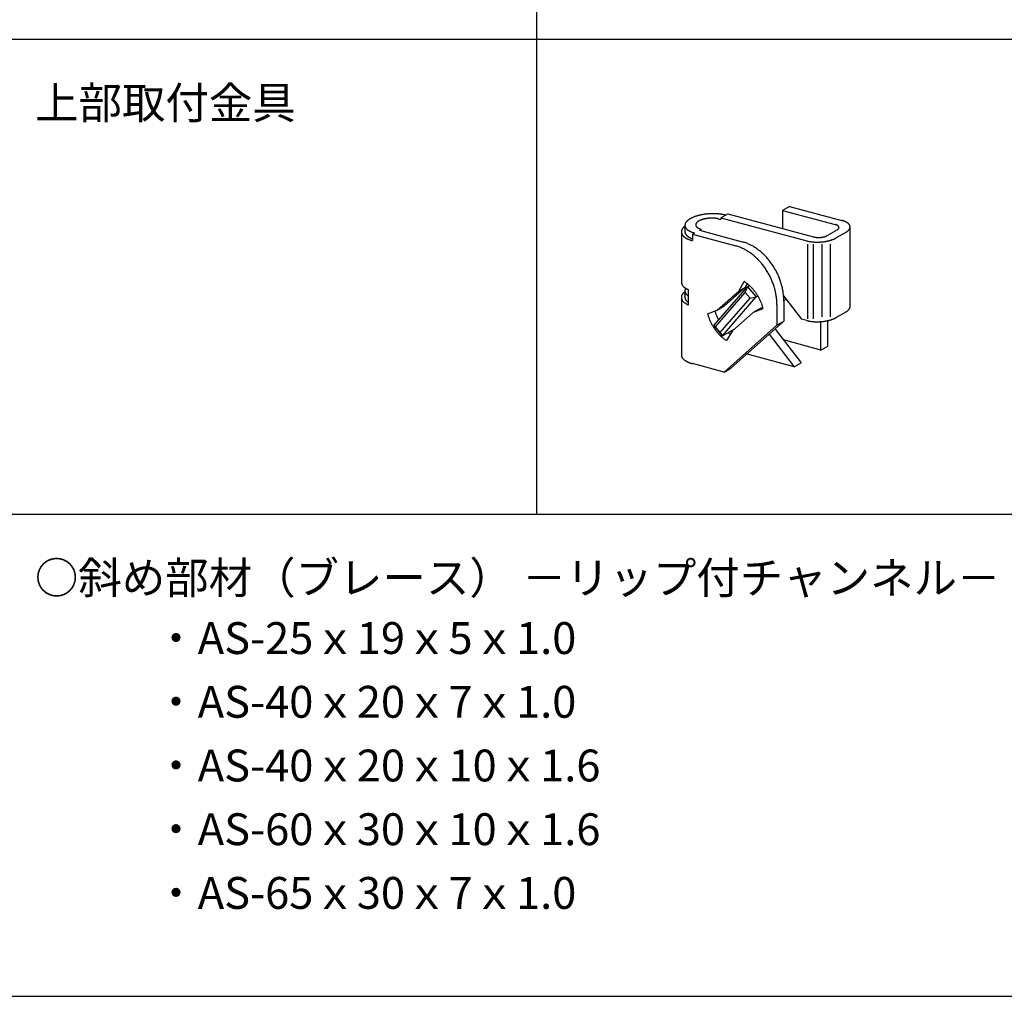
# Model space of a CAD drawing. Extents: x -57 to 354, y -38 to 248.
# Drawn here: x 36 to 67, y 127 to 158 of the extents above; entities that cross this region are included whole.
import ezdxf

# ---------------------------------------------------------------- set-up
doc = ezdxf.new("R2010")
doc.units = 0
doc.header["$MEASUREMENT"] = 0
for name, color, linetype in [('_1-0_中心線', 7, 'CONTINUOUS'), ('_1-1_中線', 7, 'CONTINUOUS'), ('_1-2_太線１', 7, 'CONTINUOUS'), ('_1-6_文字', 7, 'CONTINUOUS'), ('_F-3_太線２', 7, 'CONTINUOUS'), ('_F-6_文字', 7, 'CONTINUOUS')]:
    doc.layers.add(name, color=color, linetype=linetype)
doc.styles.get("Standard").update_dxf_attribs({"font": 'txt', "bigfont": 'bigfont.shx'})

msp = doc.modelspace()

# ---------------------------------------------------------------- linework, layer by layer
at = {"layer": '_1-0_中心線', "color": 7, "linetype": 'Continuous'}
for p, q in [((59.73, 151.535), (59.73, 150.964)), ((57.73, 151.266), (57.791, 151.25)), ((57.791, 151.301), (58.007, 151.426)), ((57.791, 151.301), (57.791, 151.25)), ((56.662, 151.067), (56.662, 150.866)), ((57.115, 150.911), (57.176, 150.946)), ((57.115, 150.911), (58.463, 150.55)), ((61.849, 148.516), (61.849, 151.02)), ((56.55, 150.863), (56.55, 149.279)), ((56.967, 150.826), (56.899, 150.787)), ((56.899, 150.787), (56.899, 150.587)), ((56.899, 150.787), (58.263, 150.421)), ((56.778, 148.567), (56.778, 149.047)), ((58.352, 149.005), (58.521, 149.303)), ((58.352, 149.005), (58.568, 149.13)), ((58.568, 149.13), (58.625, 149.23)), ((56.55, 148.803), (56.55, 146.999)), ((56.662, 149.007), (56.662, 148.806)), ((57.376, 148.293), (57.675, 148.408)), ((57.675, 148.408), (57.891, 148.533)), ((58.819, 148.343), (59.035, 148.468)), ((58.819, 148.343), (59.117, 148.458)), ((59.035, 148.468), (59.107, 148.496)), ((60.486, 148.079), (60.32, 148.124)), ((59.551, 147.929), (57.89, 146.461)), ((59.767, 148.054), (58.106, 146.586)), ((60.933, 147.153), (60.933, 148.045)), ((61.149, 147.278), (61.149, 148.077)), ((58.141, 147.746), (57.97, 147.449)), ((60.933, 147.153), (59.757, 147.468)), ((60.093, 146.625), (58.585, 147.029)), ((57.89, 146.461), (56.899, 146.727))]:
    msp.add_line(p, q, dxfattribs=at)
for centre, radius, start, end in [((56.945, 150.979), 0.31, 135.5926, 139.0644), ((56.976, 150.948), 0.354, 132.4178, 135.5953), ((57.009, 150.912), 0.403, 129.5079, 132.4205), ((57.044, 150.87), 0.457, 126.8345, 129.5105), ((57.08, 150.822), 0.517, 124.3712, 126.8369), ((57.117, 150.769), 0.582, 122.0939, 124.3734), ((57.153, 150.71), 0.651, 119.981, 122.0958), ((57.19, 150.646), 0.724, 118.0132, 119.9827), ((57.226, 150.578), 0.801, 116.1734, 118.0147), ((57.262, 150.507), 0.882, 114.4468, 116.1748), ((57.296, 150.431), 0.964, 112.82, 114.448), ((57.328, 150.354), 1.048, 111.2813, 112.821), ((57.359, 150.275), 1.133, 109.8204, 111.2822), ((57.388, 150.195), 1.218, 108.4282, 109.8212), ((57.415, 150.115), 1.302, 107.0965, 108.4289), ((57.439, 150.037), 1.384, 105.818, 107.0971), ((57.46, 149.96), 1.464, 104.5863, 105.8186), ((57.261, 150.914), 0.332, 122.0939, 124.3734), ((57.282, 150.88), 0.371, 119.981, 122.0958), ((57.48, 149.887), 1.54, 103.3954, 104.5868), ((57.303, 150.844), 0.413, 118.0132, 119.9827), ((57.324, 150.805), 0.457, 116.1734, 118.0147), ((57.344, 150.764), 0.503, 114.4468, 116.1748), ((57.496, 149.817), 1.611, 102.24, 103.3959), ((57.363, 150.722), 0.55, 112.82, 114.448), ((57.382, 150.677), 0.598, 111.2813, 112.821), ((57.51, 149.752), 1.678, 101.1153, 102.2405), ((57.4, 150.632), 0.646, 109.8204, 111.2822), ((57.416, 150.587), 0.694, 108.4282, 109.8212), ((57.522, 149.693), 1.738, 100.0167, 101.1157), ((57.431, 150.541), 0.742, 107.0965, 108.4289), ((57.445, 150.496), 0.789, 105.818, 107.0971), ((57.531, 149.64), 1.791, 98.9401, 100.0171), ((57.457, 150.453), 0.835, 104.5863, 105.8186), ((57.468, 150.411), 0.878, 103.3954, 104.5868), ((57.538, 149.595), 1.838, 97.8816, 98.9405), ((57.478, 150.371), 0.919, 102.24, 103.3959), ((57.486, 150.334), 0.957, 101.1153, 102.2405), ((57.544, 149.557), 1.876, 96.8374, 97.8819), ((57.492, 150.3), 0.991, 100.0167, 101.1157), ((57.547, 149.527), 1.906, 95.8042, 96.8378), ((57.498, 150.27), 1.022, 98.9401, 100.0171), ((57.502, 150.244), 1.048, 97.8816, 98.9405), ((57.549, 149.506), 1.927, 94.7785, 95.8045), ((57.505, 150.223), 1.07, 96.8374, 97.8819), ((57.507, 150.206), 1.087, 95.8042, 96.8378), ((57.55, 149.495), 1.938, 93.757, 94.7788), ((57.508, 150.194), 1.099, 94.7785, 95.8045), ((57.509, 150.187), 1.105, 93.757, 94.7788), ((57.551, 149.492), 1.941, 92.7364, 93.7573), ((57.509, 150.186), 1.107, 92.7364, 93.7573), ((57.509, 150.189), 1.103, 91.7135, 92.7367), ((57.55, 149.498), 1.935, 91.7135, 92.7367), ((57.508, 150.198), 1.094, 90.6851, 91.7138), ((57.55, 149.514), 1.919, 90.6851, 91.7138), ((57.508, 150.212), 1.08, 89.6478, 90.6854), ((57.508, 150.231), 1.061, 88.5983, 89.6482), ((57.55, 149.539), 1.894, 89.6478, 90.6854), ((57.509, 150.255), 1.038, 87.5328, 88.5986), ((57.51, 150.283), 1.01, 86.4476, 87.5331), ((57.55, 149.572), 1.861, 88.5983, 89.6482), ((57.512, 150.315), 0.977, 85.3389, 86.448), ((57.515, 150.351), 0.942, 84.2021, 85.3393), ((57.551, 149.613), 1.82, 87.5328, 88.5986), ((57.519, 150.39), 0.902, 83.0328, 84.2026), ((57.524, 150.431), 0.861, 81.8259, 83.0333), ((57.553, 149.662), 1.77, 86.4476, 87.5331), ((57.53, 150.475), 0.816, 80.5757, 81.8264), ((57.556, 149.719), 1.714, 85.3389, 86.448), ((57.538, 150.521), 0.77, 79.2763, 80.5763), ((57.547, 150.567), 0.723, 77.9207, 79.277), ((57.562, 149.781), 1.651, 84.2021, 85.3393), ((57.557, 150.614), 0.675, 76.5014, 77.9215), ((57.568, 150.661), 0.626, 75.0096, 76.5023), ((57.568, 149.85), 1.583, 83.0328, 84.2026), ((57.577, 149.923), 1.509, 81.8259, 83.0333), ((57.588, 149.999), 1.432, 80.5757, 81.8264), ((57.602, 150.079), 1.351, 79.2763, 80.5763), ((57.617, 150.161), 1.268, 77.9207, 79.277), ((57.635, 150.243), 1.183, 76.5014, 77.9215), ((57.655, 150.326), 1.098, 75.0096, 76.5023), ((61.375, 150.402), 0.846, 73.4362, 75.011), ((61.395, 150.469), 0.776, 71.77, 73.4374), ((61.416, 150.533), 0.708, 69.9987, 71.7713), ((61.439, 150.595), 0.642, 68.1084, 70.0001), ((61.462, 150.654), 0.579, 66.0833, 68.11), ((56.712, 150.86), 0.161, 167.2351, 173.0872), ((56.723, 150.857), 0.173, 161.6478, 167.2283), ((56.739, 150.852), 0.19, 156.3941, 161.6435), ((56.759, 150.843), 0.212, 151.5071, 156.3922), ((56.782, 150.831), 0.238, 146.9963, 151.507), ((56.81, 150.813), 0.271, 142.8543, 146.9977), ((56.84, 150.79), 0.309, 139.0618, 142.8565), ((56.873, 150.761), 0.353, 135.5926, 139.0644), ((56.909, 150.726), 0.403, 132.4178, 135.5953), ((56.947, 150.684), 0.459, 129.5079, 132.4205), ((56.987, 150.636), 0.522, 128.5712, 129.5105), ((56.803, 151.066), 0.141, 167.2351, 173.0872), ((56.797, 151.067), 0.135, 173.0963, 179.1348), ((56.794, 151.067), 0.132, 179.1453, 185.2645), ((56.795, 151.067), 0.133, 185.2753, 191.3603), ((56.8, 151.068), 0.138, 191.3701, 197.31), ((56.813, 151.063), 0.152, 161.6478, 167.2283), ((56.808, 151.07), 0.147, 197.3179, 203.018), ((56.827, 151.059), 0.167, 156.3941, 161.6435), ((56.82, 151.075), 0.16, 203.0234, 208.4134), ((56.844, 151.051), 0.185, 151.5071, 156.3922), ((56.835, 151.084), 0.177, 208.4163, 213.4526), ((56.865, 151.04), 0.209, 146.9963, 151.507), ((56.853, 151.095), 0.199, 213.4534, 218.117), ((56.889, 151.024), 0.237, 142.8543, 146.9977), ((56.874, 151.112), 0.225, 218.1162, 222.4078), ((56.916, 151.004), 0.271, 139.0618, 142.8565), ((56.897, 151.133), 0.257, 222.406, 226.3403), ((56.922, 151.159), 0.293, 226.3378, 229.9382), ((56.949, 151.191), 0.335, 229.9354, 233.2296), ((56.977, 151.229), 0.382, 233.2269, 236.2442), ((57.007, 151.273), 0.435, 236.2416, 239.0109), ((57.036, 151.322), 0.492, 239.0084, 241.5569), ((57.066, 151.377), 0.555, 241.5547, 243.9075), ((57.082, 151.083), 0.0807, 167.2351, 173.0872), ((57.079, 151.084), 0.077, 173.0963, 179.1348), ((57.077, 151.084), 0.0755, 179.1453, 185.2645), ((57.078, 151.084), 0.0761, 185.2753, 191.3603), ((57.081, 151.084), 0.0789, 191.3701, 197.31), ((57.088, 151.082), 0.0866, 161.6478, 167.2283), ((57.085, 151.086), 0.0839, 197.3179, 203.018), ((57.096, 151.079), 0.095, 156.3941, 161.6435), ((57.092, 151.089), 0.0913, 203.0234, 208.4134), ((57.106, 151.075), 0.106, 151.5071, 156.3922), ((57.101, 151.093), 0.101, 208.4163, 213.4526), ((57.118, 151.068), 0.119, 146.9963, 151.507), ((57.111, 151.1), 0.113, 213.4534, 218.117), ((57.131, 151.06), 0.135, 142.8543, 146.9977), ((57.123, 151.109), 0.128, 218.1162, 222.4078), ((57.147, 151.048), 0.154, 139.0618, 142.8565), ((57.136, 151.122), 0.146, 222.406, 226.3403), ((57.163, 151.034), 0.177, 135.5926, 139.0644), ((57.15, 151.137), 0.167, 226.3378, 229.9382), ((57.181, 151.016), 0.202, 132.4178, 135.5953), ((57.166, 151.155), 0.191, 229.9354, 233.2296), ((57.2, 150.995), 0.23, 129.5079, 132.4205), ((57.182, 151.176), 0.218, 233.2269, 236.2442), ((57.22, 150.971), 0.261, 126.8345, 129.5105), ((57.199, 151.201), 0.248, 236.2416, 239.0109), ((57.24, 150.944), 0.295, 124.3712, 126.8369), ((57.215, 151.229), 0.281, 239.0084, 241.5569), ((57.232, 151.261), 0.316, 241.5547, 243.9075), ((57.249, 151.295), 0.355, 243.9055, 246.0851), ((57.266, 151.333), 0.396, 246.0833, 248.11), ((57.282, 151.373), 0.439, 248.1084, 250.0001), ((57.297, 151.415), 0.484, 249.9987, 251.7713), ((57.312, 151.459), 0.53, 251.77, 253.4374), ((57.326, 151.505), 0.578, 253.4362, 255.011), ((61.275, 150.713), 0.395, 73.4362, 75.011), ((61.285, 150.744), 0.362, 71.77, 73.4374), ((61.295, 150.774), 0.33, 69.9987, 71.7713), ((61.305, 150.803), 0.3, 68.1084, 70.0001), ((61.316, 150.83), 0.27, 66.0833, 68.11), ((61.327, 150.856), 0.242, 63.9055, 66.0851), ((61.305, 151.139), 0.254, 299.981, 302.0958), ((61.339, 150.879), 0.216, 61.5547, 63.9075), ((61.319, 151.116), 0.227, 302.0939, 304.3734), ((61.351, 150.901), 0.192, 59.0084, 61.5569), ((61.334, 151.096), 0.201, 304.3712, 306.8369), ((61.362, 150.92), 0.169, 56.2416, 59.0109), ((61.348, 151.077), 0.178, 306.8345, 309.5105), ((61.374, 150.937), 0.149, 53.2269, 56.2442), ((61.361, 151.061), 0.157, 309.5079, 312.4205), ((61.384, 150.952), 0.13, 49.9354, 53.2296), ((61.374, 151.046), 0.138, 312.4178, 315.5953), ((61.395, 150.964), 0.114, 46.3378, 49.9382), ((61.386, 151.034), 0.121, 315.5926, 319.0644), ((61.405, 150.975), 0.0999, 42.406, 46.3403), ((61.398, 151.025), 0.106, 319.0618, 322.8565), ((61.414, 150.983), 0.0877, 38.1162, 42.4078), ((61.408, 151.017), 0.0925, 322.8543, 326.9977), ((61.422, 150.989), 0.0774, 33.4534, 38.117), ((61.417, 151.011), 0.0814, 326.9963, 331.507), ((61.429, 150.994), 0.069, 28.4163, 33.4526), ((61.425, 151.006), 0.0722, 331.5071, 336.3922), ((61.435, 150.997), 0.0623, 23.0234, 28.4134), ((61.439, 150.999), 0.0573, 17.3179, 23.018), ((61.432, 151.003), 0.0649, 336.3941, 341.6435), ((61.443, 151), 0.0539, 11.3701, 17.31), ((61.437, 151.002), 0.0592, 341.6478, 347.2283), ((61.441, 151.001), 0.0551, 347.2351, 353.0872), ((61.445, 151), 0.052, 5.2753, 11.3603), ((61.445, 151), 0.0515, 359.1453, 5.2645), ((61.444, 151), 0.0526, 353.0963, 359.1348), ((61.486, 150.708), 0.519, 63.9055, 66.0851), ((61.511, 150.759), 0.463, 61.5547, 63.9075), ((61.536, 150.805), 0.411, 59.0084, 61.5569), ((61.561, 150.846), 0.363, 56.2416, 59.0109), ((61.529, 151.182), 0.382, 306.8345, 309.5105), ((61.585, 150.882), 0.319, 53.2269, 56.2442), ((61.558, 151.147), 0.336, 309.5079, 312.4205), ((61.609, 150.914), 0.28, 49.9354, 53.2296), ((61.586, 151.117), 0.295, 312.4178, 315.5953), ((61.631, 150.941), 0.245, 46.3378, 49.9382), ((61.612, 151.091), 0.258, 315.5926, 319.0644), ((61.652, 150.963), 0.214, 42.406, 46.3403), ((61.637, 151.07), 0.226, 319.0618, 322.8565), ((61.672, 150.98), 0.188, 38.1162, 42.4078), ((61.659, 151.053), 0.198, 322.8543, 326.9977), ((61.689, 150.994), 0.166, 33.4534, 38.117), ((61.679, 151.04), 0.174, 326.9963, 331.507), ((61.704, 151.004), 0.148, 28.4163, 33.4526), ((61.696, 151.031), 0.155, 331.5071, 336.3922), ((61.717, 151.011), 0.134, 23.0234, 28.4134), ((61.711, 151.025), 0.139, 336.3941, 341.6435), ((61.726, 151.015), 0.123, 17.3179, 23.018), ((61.722, 151.021), 0.127, 341.6478, 347.2283), ((61.733, 151.017), 0.115, 11.3701, 17.31), ((61.731, 151.019), 0.118, 347.2351, 353.0872), ((61.737, 151.018), 0.111, 5.2753, 11.3603), ((61.738, 151.018), 0.11, 359.1453, 5.2645), ((61.736, 151.018), 0.113, 353.0963, 359.1348), ((56.704, 150.861), 0.154, 173.0963, 179.1348), ((56.701, 150.861), 0.151, 179.1453, 185.2645), ((56.702, 150.861), 0.152, 185.2753, 191.3603), ((56.708, 150.862), 0.158, 191.3701, 197.31), ((56.718, 150.865), 0.168, 197.3179, 203.018), ((56.731, 150.871), 0.183, 203.0234, 208.4134), ((56.748, 150.88), 0.202, 208.4163, 213.4526), ((56.769, 150.894), 0.227, 213.4534, 218.117), ((56.793, 150.913), 0.257, 218.1162, 222.4078), ((56.819, 150.937), 0.293, 222.406, 226.3403), ((56.848, 150.967), 0.334, 226.3378, 229.9382), ((56.878, 151.003), 0.382, 229.9354, 233.2296), ((56.911, 151.046), 0.436, 233.2269, 236.2442), ((56.794, 150.867), 0.132, 179.1453, 185.2645), ((56.795, 150.867), 0.133, 185.2753, 191.3603), ((56.8, 150.868), 0.138, 191.3701, 197.31), ((56.808, 150.87), 0.147, 197.3179, 203.018), ((56.944, 151.096), 0.496, 236.2416, 239.0109), ((56.82, 150.875), 0.16, 203.0234, 208.4134), ((56.835, 150.884), 0.177, 208.4163, 213.4526), ((56.853, 150.895), 0.199, 213.4534, 218.117), ((56.978, 151.152), 0.561, 239.0084, 241.5569), ((56.874, 150.912), 0.225, 218.1162, 222.4078), ((56.897, 150.933), 0.257, 222.406, 226.3403), ((57.012, 151.215), 0.633, 241.5547, 243.9075), ((56.922, 150.959), 0.293, 226.3378, 229.9382), ((56.949, 150.991), 0.335, 229.9354, 233.2296), ((57.046, 151.284), 0.71, 243.9055, 246.0851), ((56.977, 151.029), 0.382, 233.2269, 236.2442), ((57.079, 151.359), 0.792, 246.0833, 248.11), ((57.007, 151.073), 0.435, 236.2416, 239.0109), ((57.036, 151.122), 0.492, 239.0084, 241.5569), ((57.111, 151.439), 0.878, 248.1084, 250.0001), ((57.066, 151.177), 0.555, 241.5547, 243.9075), ((57.142, 151.524), 0.968, 249.9987, 251.7713), ((57.096, 151.438), 0.622, 243.9055, 246.0851), ((57.096, 151.238), 0.622, 243.9055, 246.0851), ((57.171, 151.612), 1.061, 251.77, 253.4374), ((57.125, 151.503), 0.694, 246.0833, 248.11), ((57.125, 151.303), 0.694, 246.0833, 248.11), ((57.153, 151.573), 0.77, 248.1084, 250.0001), ((57.153, 151.373), 0.77, 248.1084, 250.0001), ((57.198, 151.703), 1.156, 253.4362, 255.011), ((57.18, 151.648), 0.849, 249.9987, 251.7713), ((57.18, 151.448), 0.849, 249.9987, 250.6588), ((57.206, 151.725), 0.93, 251.77, 253.4374), ((57.229, 151.805), 1.013, 253.4362, 255.011), ((60.723, 151.464), 0.916, 255.0096, 256.5023), ((60.739, 151.534), 0.987, 256.5014, 257.9215), ((60.813, 151.117), 0.428, 255.0096, 256.5023), ((60.82, 151.149), 0.461, 256.5014, 257.9215), ((60.827, 151.182), 0.494, 257.9207, 259.277), ((60.833, 151.213), 0.526, 259.2763, 260.5763), ((60.838, 151.244), 0.557, 260.5757, 261.8264), ((60.843, 151.274), 0.588, 261.8259, 263.0333), ((60.846, 151.303), 0.616, 263.0328, 264.2026), ((60.849, 151.329), 0.643, 264.2021, 265.3393), ((60.851, 151.354), 0.668, 265.3389, 266.448), ((60.852, 151.376), 0.689, 266.4476, 267.5331), ((60.853, 151.395), 0.709, 267.5328, 268.5986), ((60.853, 151.411), 0.725, 268.5983, 269.6482), ((60.854, 151.424), 0.738, 269.6478, 270.6854), ((60.853, 151.433), 0.747, 270.6851, 271.7138), ((60.853, 151.439), 0.753, 271.7135, 272.7367), ((60.853, 151.442), 0.756, 272.7364, 273.7573), ((60.853, 151.441), 0.755, 273.757, 274.7788), ((60.854, 151.436), 0.75, 274.7785, 275.8045), ((60.854, 151.428), 0.742, 275.8042, 276.8378), ((60.856, 151.417), 0.73, 276.8374, 277.8819), ((60.858, 151.402), 0.716, 277.8816, 278.9405), ((60.861, 151.384), 0.698, 278.9401, 280.0171), ((60.864, 151.364), 0.677, 280.0167, 281.1157), ((60.869, 151.341), 0.653, 281.1153, 282.2405), ((60.874, 151.315), 0.627, 282.24, 283.3959), ((60.881, 151.288), 0.6, 283.3954, 284.5868), ((60.888, 151.26), 0.57, 284.5863, 285.8186), ((60.897, 151.23), 0.539, 285.818, 287.0971), ((60.906, 151.199), 0.507, 287.0965, 288.4289), ((60.916, 151.168), 0.474, 288.4282, 289.8212), ((60.928, 151.137), 0.441, 289.8204, 291.2822), ((60.94, 151.106), 0.408, 291.2813, 292.821), ((60.952, 151.076), 0.375, 292.82, 294.448), ((60.966, 151.047), 0.343, 294.4468, 296.1748), ((60.843, 151.943), 1.4, 281.1153, 282.2405), ((60.979, 151.019), 0.312, 296.1734, 298.0147), ((60.993, 150.992), 0.282, 298.0132, 299.9827), ((60.855, 151.889), 1.345, 282.24, 283.3959), ((60.869, 151.831), 1.285, 283.3954, 284.5868), ((60.885, 151.77), 1.221, 284.5863, 285.8186), ((60.903, 151.706), 1.155, 285.818, 287.0971), ((60.923, 151.64), 1.086, 287.0965, 288.4289), ((60.945, 151.574), 1.016, 288.4282, 289.8212), ((60.969, 151.507), 0.945, 289.8204, 291.2822), ((60.995, 151.441), 0.875, 291.2813, 292.821), ((61.022, 151.376), 0.804, 292.82, 294.448), ((61.051, 151.314), 0.736, 294.4468, 296.1748), ((61.08, 151.254), 0.669, 296.1734, 298.0147), ((61.111, 151.197), 0.605, 298.0132, 299.9827), ((61.438, 151.316), 0.543, 299.981, 302.0958), ((61.469, 151.267), 0.486, 302.0939, 304.3734), ((61.5, 151.222), 0.432, 304.3712, 306.8369), ((57.915, 149.187), 1.282, 72.342, 74.9916), ((57.9, 149.14), 1.331, 69.7586, 72.3422), ((57.882, 149.092), 1.383, 67.2394, 69.7588), ((57.862, 149.044), 1.435, 64.7824, 67.2397), ((58.131, 149.312), 1.282, 72.342, 74.9916), ((57.839, 148.995), 1.489, 62.3847, 64.7826), ((58.116, 149.265), 1.331, 69.7586, 72.3422), ((57.814, 148.947), 1.543, 60.0438, 62.385), ((58.098, 149.217), 1.383, 67.2394, 69.7588), ((57.786, 148.9), 1.598, 57.7564, 60.0441), ((58.078, 149.168), 1.435, 64.7824, 67.2397), ((58.055, 149.12), 1.489, 62.3847, 64.7826), ((58.03, 149.072), 1.543, 60.0438, 62.385), ((58.003, 149.024), 1.598, 57.7564, 60.0441), ((57.974, 148.979), 1.652, 55.5194, 57.7567), ((57.943, 148.934), 1.706, 53.3296, 55.5197), ((57.912, 148.892), 1.758, 51.1835, 53.3299), ((57.88, 148.853), 1.809, 49.0777, 51.1838), ((60.754, 151.602), 1.058, 257.9207, 259.277), ((60.767, 151.671), 1.127, 259.2763, 260.5763), ((60.778, 151.737), 1.195, 260.5757, 261.8264), ((60.787, 151.801), 1.259, 261.8259, 263.0333), ((60.795, 151.862), 1.321, 263.0328, 264.2026), ((60.801, 151.919), 1.378, 264.2021, 265.3393), ((60.805, 151.971), 1.43, 265.3389, 266.448), ((60.808, 152.018), 1.477, 266.4476, 267.5331), ((60.81, 152.059), 1.519, 267.5328, 268.5986), ((60.81, 152.094), 1.553, 268.5983, 269.6482), ((60.811, 152.122), 1.581, 269.6478, 270.6854), ((60.81, 152.142), 1.601, 270.6851, 271.7138), ((60.81, 152.155), 1.614, 271.7135, 272.7367), ((60.81, 152.161), 1.62, 272.7364, 273.7573), ((60.81, 152.158), 1.618, 273.757, 274.7788), ((60.811, 152.148), 1.608, 274.7785, 275.8045), ((60.812, 152.131), 1.59, 275.8042, 276.8378), ((60.815, 152.106), 1.565, 276.8374, 277.8819), ((60.82, 152.075), 1.533, 277.8816, 278.9405), ((60.826, 152.037), 1.495, 278.9401, 280.0171), ((60.834, 151.993), 1.45, 280.0167, 281.1157), ((57.757, 148.854), 1.652, 55.5194, 57.7567), ((57.727, 148.81), 1.706, 53.3296, 55.5197), ((57.696, 148.768), 1.758, 51.1835, 53.3299), ((57.664, 148.728), 1.809, 49.0777, 51.1838), ((57.632, 148.691), 1.857, 47.009, 49.0781), ((57.601, 148.657), 1.904, 44.9739, 47.0093), ((57.57, 148.627), 1.947, 42.9689, 44.9742), ((57.541, 148.6), 1.987, 40.9909, 42.9693), ((57.848, 148.816), 1.857, 47.009, 49.0781), ((57.817, 148.782), 1.904, 44.9739, 47.0093), ((57.786, 148.752), 1.947, 42.9689, 44.9742), ((57.757, 148.724), 1.987, 40.9909, 42.9693), ((57.73, 148.701), 2.023, 39.0365, 40.9912), ((57.705, 148.681), 2.055, 37.1024, 39.0368), ((57.514, 148.576), 2.023, 39.0365, 40.9912), ((57.489, 148.556), 2.055, 37.1024, 39.0368), ((57.467, 148.539), 2.082, 35.1854, 37.1027), ((57.448, 148.526), 2.105, 33.2824, 35.1857), ((57.433, 148.516), 2.123, 31.3901, 33.2827), ((57.683, 148.664), 2.082, 35.1854, 37.1027), ((57.664, 148.651), 2.105, 33.2824, 35.1857), ((57.649, 148.641), 2.123, 31.3901, 33.2827), ((57.638, 148.634), 2.136, 29.5053, 31.3904), ((57.632, 148.63), 2.144, 27.6251, 29.5056), ((57.422, 148.509), 2.136, 29.5053, 31.3904), ((57.415, 148.506), 2.144, 27.6251, 29.5056), ((57.413, 148.505), 2.146, 25.7462, 27.6254), ((57.416, 148.506), 2.143, 23.8656, 25.7465), ((57.424, 148.509), 2.135, 21.9801, 23.8659), ((57.63, 148.629), 2.146, 25.7462, 27.6254), ((57.632, 148.631), 2.143, 23.8656, 25.7465), ((57.64, 148.634), 2.135, 21.9801, 23.8659), ((57.652, 148.639), 2.121, 20.0866, 21.9804), ((57.67, 148.645), 2.103, 18.182, 20.0869), ((56.701, 149.281), 0.151, 179.1453, 185.2645), ((56.702, 149.281), 0.152, 185.2753, 191.3603), ((56.708, 149.282), 0.158, 191.3701, 197.31), ((56.718, 149.285), 0.168, 197.3179, 203.018), ((56.731, 149.291), 0.183, 203.0234, 208.4134), ((56.748, 149.3), 0.202, 208.4163, 213.4526), ((56.769, 149.314), 0.227, 213.4534, 218.117), ((56.793, 149.333), 0.257, 218.1162, 222.4078), ((56.819, 149.357), 0.293, 222.406, 226.3403), ((56.848, 149.387), 0.334, 226.3378, 229.9382), ((56.878, 149.423), 0.382, 229.9354, 233.2296), ((56.911, 149.466), 0.436, 233.2269, 236.2442), ((56.803, 149.006), 0.141, 167.2351, 173.0872), ((56.813, 149.003), 0.152, 161.6478, 167.2283), ((56.944, 149.516), 0.496, 236.2416, 239.0109), ((56.827, 148.999), 0.167, 156.3941, 161.6435), ((56.844, 148.991), 0.185, 151.5071, 156.3922), ((56.865, 148.98), 0.209, 146.9963, 151.507), ((56.978, 149.572), 0.561, 239.0084, 241.5569), ((57.012, 149.635), 0.633, 241.5547, 243.9075), ((57.046, 149.704), 0.71, 243.9055, 246.0851), ((57.079, 149.779), 0.792, 246.0833, 247.6659), ((57.436, 148.514), 2.121, 20.0866, 21.9804), ((57.454, 148.521), 2.103, 18.182, 20.0869), ((57.476, 148.528), 2.079, 16.2631, 18.1823), ((57.503, 148.536), 2.051, 14.3266, 16.2634), ((57.535, 148.544), 2.019, 12.3694, 14.3269), ((57.692, 148.653), 2.079, 16.2631, 18.1823), ((57.719, 148.661), 2.051, 14.3266, 16.2634), ((57.751, 148.669), 2.019, 12.3694, 14.3269), ((57.786, 148.676), 1.982, 10.3882, 12.3697), ((57.826, 148.684), 1.942, 8.3797, 10.3885), ((56.704, 148.801), 0.154, 173.0963, 179.1348), ((56.701, 148.801), 0.151, 179.1453, 185.2645), ((56.712, 148.8), 0.161, 167.2351, 173.0872), ((56.702, 148.801), 0.152, 185.2753, 191.3603), ((56.708, 148.802), 0.158, 191.3701, 197.31), ((56.723, 148.797), 0.173, 161.6478, 167.2283), ((56.718, 148.805), 0.168, 197.3179, 203.018), ((56.739, 148.792), 0.19, 156.3941, 161.6435), ((56.731, 148.811), 0.183, 203.0234, 208.4134), ((56.759, 148.783), 0.212, 151.5071, 156.3922), ((56.748, 148.82), 0.202, 208.4163, 213.4526), ((56.782, 148.771), 0.238, 146.9963, 151.507), ((56.81, 148.753), 0.271, 142.8543, 146.9977), ((56.84, 148.73), 0.309, 139.0618, 142.8565), ((56.873, 148.701), 0.353, 135.5926, 139.0644), ((56.909, 148.666), 0.403, 132.4178, 135.5953), ((56.947, 148.624), 0.459, 129.5079, 132.4205), ((56.987, 148.576), 0.522, 128.5712, 129.5105), ((56.797, 149.007), 0.135, 173.0963, 179.1348), ((56.794, 149.007), 0.132, 179.1453, 185.2645), ((56.795, 149.007), 0.133, 185.2753, 191.3603), ((56.794, 148.807), 0.132, 179.1453, 185.2645), ((56.795, 148.807), 0.133, 185.2753, 191.3603), ((56.8, 149.008), 0.138, 191.3701, 197.31), ((56.8, 148.808), 0.138, 191.3701, 197.31), ((56.808, 149.01), 0.147, 197.3179, 203.018), ((56.808, 148.81), 0.147, 197.3179, 203.018), ((56.82, 149.015), 0.16, 203.0234, 208.4134), ((56.82, 148.815), 0.16, 203.0234, 208.4134), ((56.835, 149.024), 0.177, 208.4163, 213.4526), ((56.835, 148.824), 0.177, 208.4163, 213.4526), ((56.853, 149.035), 0.199, 213.4534, 218.117), ((56.853, 148.835), 0.199, 213.4534, 218.117), ((56.874, 149.052), 0.225, 218.1162, 222.4078), ((56.897, 149.073), 0.257, 222.406, 226.3403), ((56.922, 149.099), 0.293, 226.3378, 229.9382), ((56.949, 149.131), 0.335, 229.9354, 233.2296), ((56.977, 149.169), 0.382, 233.2269, 236.2442), ((57.007, 149.213), 0.435, 236.2416, 238.2712), ((57.57, 148.552), 1.982, 10.3882, 12.3697), ((57.61, 148.559), 1.942, 8.3797, 10.3885), ((57.653, 148.565), 1.898, 6.3405, 8.38), ((57.699, 148.57), 1.852, 4.2673, 6.3408), ((57.869, 148.69), 1.898, 6.3405, 8.38), ((57.915, 148.695), 1.852, 4.2673, 6.3408), ((57.964, 148.699), 1.803, 2.1567, 4.2677), ((58.015, 148.701), 1.752, 0.0054, 2.1571), ((56.769, 148.834), 0.227, 213.4534, 218.117), ((56.793, 148.853), 0.257, 218.1162, 222.4078), ((56.819, 148.877), 0.293, 222.406, 226.3403), ((56.848, 148.907), 0.334, 226.3378, 229.9382), ((56.878, 148.943), 0.382, 229.9354, 233.2296), ((56.911, 148.986), 0.436, 233.2269, 236.2442), ((56.944, 149.036), 0.496, 236.2416, 239.0109), ((56.978, 149.092), 0.561, 239.0084, 241.5569), ((56.874, 148.852), 0.225, 218.1162, 222.4078), ((56.897, 148.873), 0.257, 222.406, 226.3403), ((57.012, 149.155), 0.633, 241.5547, 243.9075), ((56.922, 148.899), 0.293, 226.3378, 229.9382), ((56.949, 148.931), 0.335, 229.9354, 233.2296), ((57.046, 149.224), 0.71, 243.9055, 246.0851), ((56.977, 148.969), 0.382, 233.2269, 236.2442), ((57.079, 149.299), 0.792, 246.0833, 247.6659), ((57.007, 149.013), 0.435, 236.2416, 238.2712), ((57.748, 148.574), 1.803, 2.1567, 4.2677), ((57.799, 148.576), 1.752, 0.0054, 2.1571), ((61.586, 148.617), 0.295, 312.4178, 315.5953), ((61.612, 148.591), 0.258, 315.5926, 319.0644), ((61.637, 148.57), 0.226, 319.0618, 322.8565), ((61.659, 148.553), 0.198, 322.8543, 326.9977), ((61.679, 148.54), 0.174, 326.9963, 331.507), ((61.696, 148.531), 0.155, 331.5071, 336.3922), ((61.711, 148.525), 0.139, 336.3941, 341.6435), ((61.722, 148.521), 0.127, 341.6478, 347.2283), ((61.731, 148.519), 0.118, 347.2351, 353.0872), ((61.738, 148.518), 0.11, 359.1453, 5.2645), ((61.736, 148.518), 0.113, 353.0963, 359.1348), ((60.903, 149.206), 1.155, 285.818, 287.0971), ((60.923, 149.14), 1.086, 287.0965, 288.4289), ((60.945, 149.074), 1.016, 288.4282, 289.8212), ((60.969, 149.007), 0.945, 289.8204, 291.2822), ((60.995, 148.941), 0.875, 291.2813, 292.821), ((61.022, 148.876), 0.804, 292.82, 294.448), ((61.051, 148.814), 0.736, 294.4468, 296.1748), ((61.08, 148.754), 0.669, 296.1734, 298.0147), ((61.111, 148.697), 0.605, 298.0132, 299.9827), ((61.438, 148.816), 0.543, 299.981, 302.0958), ((61.469, 148.767), 0.486, 302.0939, 304.3734), ((61.5, 148.722), 0.432, 304.3712, 306.8369), ((61.529, 148.682), 0.382, 306.8345, 309.5105), ((61.558, 148.647), 0.336, 309.5079, 312.4205), ((60.723, 148.964), 0.916, 255.0096, 256.5023), ((60.739, 149.034), 0.987, 256.5014, 257.9215), ((60.754, 149.102), 1.058, 257.9207, 259.277), ((60.767, 149.171), 1.127, 259.2763, 260.5763), ((60.778, 149.237), 1.195, 260.5757, 261.8264), ((60.787, 149.301), 1.259, 261.8259, 263.0333), ((60.795, 149.362), 1.321, 263.0328, 264.2026), ((60.801, 149.419), 1.378, 264.2021, 265.3393), ((60.805, 149.471), 1.43, 265.3389, 266.448), ((60.808, 149.518), 1.477, 266.4476, 267.5331), ((60.81, 149.559), 1.519, 267.5328, 268.5986), ((60.81, 149.594), 1.553, 268.5983, 269.6482), ((60.811, 149.622), 1.581, 269.6478, 270.6854), ((60.81, 149.642), 1.601, 270.6851, 271.7138), ((60.81, 149.655), 1.614, 271.7135, 272.7367), ((60.81, 149.661), 1.62, 272.7364, 273.7573), ((60.81, 149.658), 1.618, 273.757, 274.7788), ((60.811, 149.648), 1.608, 274.7785, 275.8045), ((60.812, 149.631), 1.59, 275.8042, 276.8378), ((60.815, 149.606), 1.565, 276.8374, 277.8819), ((60.82, 149.575), 1.533, 277.8816, 278.9405), ((60.826, 149.537), 1.495, 278.9401, 280.0171), ((60.834, 149.493), 1.45, 280.0167, 281.1157), ((60.843, 149.443), 1.4, 281.1153, 282.2405), ((60.855, 149.389), 1.345, 282.24, 283.3959), ((60.869, 149.331), 1.285, 283.3954, 284.5868), ((60.885, 149.27), 1.221, 284.5863, 285.8186), ((56.701, 147.001), 0.151, 179.1453, 185.2645), ((56.702, 147.001), 0.152, 185.2753, 191.3603), ((56.708, 147.002), 0.158, 191.3701, 197.31), ((56.718, 147.005), 0.168, 197.3179, 203.018), ((56.731, 147.011), 0.183, 203.0234, 208.4134), ((56.748, 147.02), 0.202, 208.4163, 213.4526), ((56.769, 147.034), 0.227, 213.4534, 218.117), ((56.793, 147.053), 0.257, 218.1162, 222.4078), ((56.819, 147.077), 0.293, 222.406, 226.3403), ((56.848, 147.107), 0.334, 226.3378, 229.9382), ((56.878, 147.143), 0.382, 229.9354, 233.2296), ((56.911, 147.186), 0.436, 233.2269, 236.2442), ((56.944, 147.236), 0.496, 236.2416, 239.0109), ((56.978, 147.292), 0.561, 239.0084, 241.5569), ((57.012, 147.355), 0.633, 241.5547, 243.9075), ((57.046, 147.424), 0.71, 243.9055, 246.0851), ((57.079, 147.499), 0.792, 246.0833, 248.11), ((57.111, 147.579), 0.878, 248.1084, 250.0001), ((57.142, 147.664), 0.968, 249.9987, 251.7713), ((57.171, 147.752), 1.061, 251.77, 253.4374), ((57.198, 147.843), 1.156, 253.4362, 255.011)]:
    msp.add_arc(centre, radius, start, end, dxfattribs=at)
at = {"layer": '_1-1_中線', "color": 7, "linetype": 'Continuous'}
for p, q in [((59.946, 151.66), (59.73, 151.535)), ((59.73, 151.535), (61.377, 151.094)), ((59.946, 151.66), (61.594, 151.219)), ((57.791, 151.301), (60.486, 150.579)), ((58.007, 151.426), (60.702, 150.704)), ((57.176, 150.946), (57.148, 150.903)), ((61.432, 150.92), (61.134, 150.748)), ((61.71, 150.845), (61.413, 150.674)), ((57.565, 147.918), (58.624, 149.136)), ((57.891, 148.533), (58.568, 149.13)), ((58.624, 149.136), (58.691, 149.174)), ((58.624, 149.136), (58.901, 148.818)), ((57.675, 148.408), (58.352, 149.005)), ((57.842, 147.6), (58.901, 148.818)), ((58.901, 148.818), (58.954, 148.849)), ((59.76, 148.853), (60.32, 148.124)), ((59.551, 148.576), (59.551, 147.929)), ((59.767, 148.701), (59.767, 148.054)), ((58.141, 147.746), (58.819, 148.343)), ((61.71, 148.345), (61.413, 148.174)), ((57.842, 147.6), (57.565, 147.918)), ((59.504, 147.799), (60.309, 146.749)), ((59.551, 147.929), (59.767, 148.054)), ((59.308, 147.648), (60.093, 146.625)), ((60.933, 147.153), (61.149, 147.278)), ((57.89, 146.461), (58.106, 146.586)), ((60.093, 146.625), (60.309, 146.749))]:
    msp.add_line(p, q, dxfattribs=at)
for centre, radius, start, end in [((57.904, 148.325), 1.156, 55.5194, 57.7567), ((57.883, 148.294), 1.194, 53.3296, 55.5197), ((57.861, 148.265), 1.231, 51.1835, 53.3299), ((57.839, 148.237), 1.266, 49.0777, 51.1838), ((57.816, 148.211), 1.3, 47.009, 49.0781), ((57.794, 148.188), 1.333, 44.9739, 47.0093), ((57.773, 148.166), 1.363, 42.9689, 44.9742), ((57.753, 148.147), 1.391, 40.9909, 42.9693), ((57.734, 148.131), 1.416, 39.0365, 40.9912), ((57.716, 148.117), 1.438, 37.1024, 39.0368), ((57.701, 148.105), 1.458, 35.1854, 37.1027), ((57.688, 148.096), 1.474, 33.2824, 35.1857), ((57.677, 148.089), 1.486, 31.3901, 33.2827), ((57.669, 148.084), 1.495, 29.5053, 31.3904), ((57.665, 148.082), 1.501, 27.6251, 29.5056), ((57.663, 148.081), 1.502, 25.7462, 27.6254), ((57.665, 148.082), 1.5, 23.8656, 25.7465), ((57.671, 148.084), 1.494, 21.9801, 23.8659), ((57.679, 148.088), 1.485, 20.0866, 21.9804), ((57.692, 148.092), 1.472, 18.182, 20.0869), ((57.707, 148.097), 1.455, 16.2631, 18.1823), ((57.726, 148.103), 1.436, 14.3266, 16.2634), ((58.767, 148.648), 1.436, 194.3266, 196.2634), ((58.786, 148.654), 1.455, 196.2631, 198.1823), ((58.802, 148.659), 1.472, 198.182, 200.0869), ((58.814, 148.663), 1.485, 200.0866, 201.9804), ((58.823, 148.667), 1.494, 201.9801, 203.8659), ((58.983, 148.773), 1.436, 195.8888, 196.2634), ((59.002, 148.779), 1.455, 196.2631, 198.1823), ((59.018, 148.784), 1.472, 198.182, 200.0869), ((59.03, 148.788), 1.485, 200.0866, 201.9804), ((59.039, 148.792), 1.494, 201.9801, 203.8659), ((59.044, 148.794), 1.5, 203.8656, 205.7465), ((59.046, 148.795), 1.502, 205.7462, 207.6254), ((59.045, 148.794), 1.501, 207.6251, 207.8567), ((58.828, 148.669), 1.5, 203.8656, 205.7465), ((58.83, 148.67), 1.502, 205.7462, 207.6254), ((58.828, 148.669), 1.501, 207.6251, 209.5056), ((58.824, 148.667), 1.495, 209.5053, 211.3904), ((58.816, 148.662), 1.486, 211.3901, 213.2827), ((58.806, 148.655), 1.474, 213.2824, 215.1857), ((58.793, 148.646), 1.458, 215.1854, 217.1027), ((58.777, 148.634), 1.438, 217.1024, 219.0368), ((58.76, 148.62), 1.416, 219.0365, 220.9912), ((58.741, 148.604), 1.391, 220.9909, 222.9693), ((58.72, 148.585), 1.363, 222.9689, 224.9742), ((58.699, 148.563), 1.333, 224.9739, 227.0093), ((58.677, 148.54), 1.3, 227.009, 229.0781), ((58.655, 148.514), 1.266, 229.0777, 231.1838), ((58.632, 148.486), 1.231, 231.1835, 233.3299), ((58.61, 148.457), 1.194, 233.3296, 235.5197), ((58.893, 148.664), 1.3, 227.756, 229.0781), ((58.871, 148.639), 1.266, 229.0777, 231.1838), ((58.848, 148.611), 1.231, 231.1835, 231.607), ((58.589, 148.426), 1.156, 235.5194, 237.7567)]:
    msp.add_arc(centre, radius, start, end, dxfattribs=at)
at = {"layer": '_1-2_太線１', "color": 3, "linetype": 'Continuous'}
for p, q in [((60.509, 150.475), (60.509, 148.137)), ((60.689, 150.475), (60.689, 148.137)), ((60.963, 150.475), (60.963, 148.2)), ((61.218, 150.475), (61.218, 148.2)), ((58.557, 148.956), (58.624, 149.136)), ((57.62, 147.879), (58.557, 148.956)), ((57.774, 147.702), (58.711, 148.779)), ((58.557, 148.956), (58.711, 148.779)), ((58.711, 148.779), (58.901, 148.818)), ((57.62, 147.879), (57.565, 147.918)), ((57.774, 147.702), (57.62, 147.879)), ((57.774, 147.702), (57.842, 147.6))]:
    msp.add_line(p, q, dxfattribs=at)
at = {"layer": '_1-2_太線１', "color": 7, "linetype": 'Continuous'}
for p, q in [((59.767, 148.711), (59.838, 148.752)), ((57.842, 147.6), (58.23, 147.823))]:
    msp.add_line(p, q, dxfattribs=at)
at = {"layer": '_F-3_太線２', "color": 3, "linetype": 'Continuous'}
for p, q in [((52, 231.5), (52, 142.003)), ((-42.5, 156.912), (146.5, 156.912)), ((-42.5, 142.003), (146.5, 142.003)), ((-42.5, 126.866), (146.5, 126.866))]:
    msp.add_line(p, q, dxfattribs=at)

# ---------------------------------------------------------------- texts
at = {"layer": '_1-6_文字', "color": 7}
for s, p in [('○斜め部材（ブレース） －リップ付チャンネル－', (36.25, 139.503)), ('・AS-25ｘ19ｘ5ｘ1.0', (40, 137.611)), ('・AS-40ｘ20ｘ7ｘ1.0', (40, 135.611)), ('・AS-40ｘ20ｘ10ｘ1.6', (40, 133.611)), ('・AS-60ｘ30ｘ10ｘ1.6', (40, 131.611)), ('・AS-65ｘ30ｘ7ｘ1.0', (40, 129.611))]:
    msp.add_text(s, height=1, dxfattribs=at).set_placement(p)
at = {"layer": '_F-6_文字', "color": 7}
msp.add_text('○斜め部材（ブレース）上部取付金具', height=1, dxfattribs=at).set_placement((21.25, 154.412))

doc.saveas('drawing.dxf')
